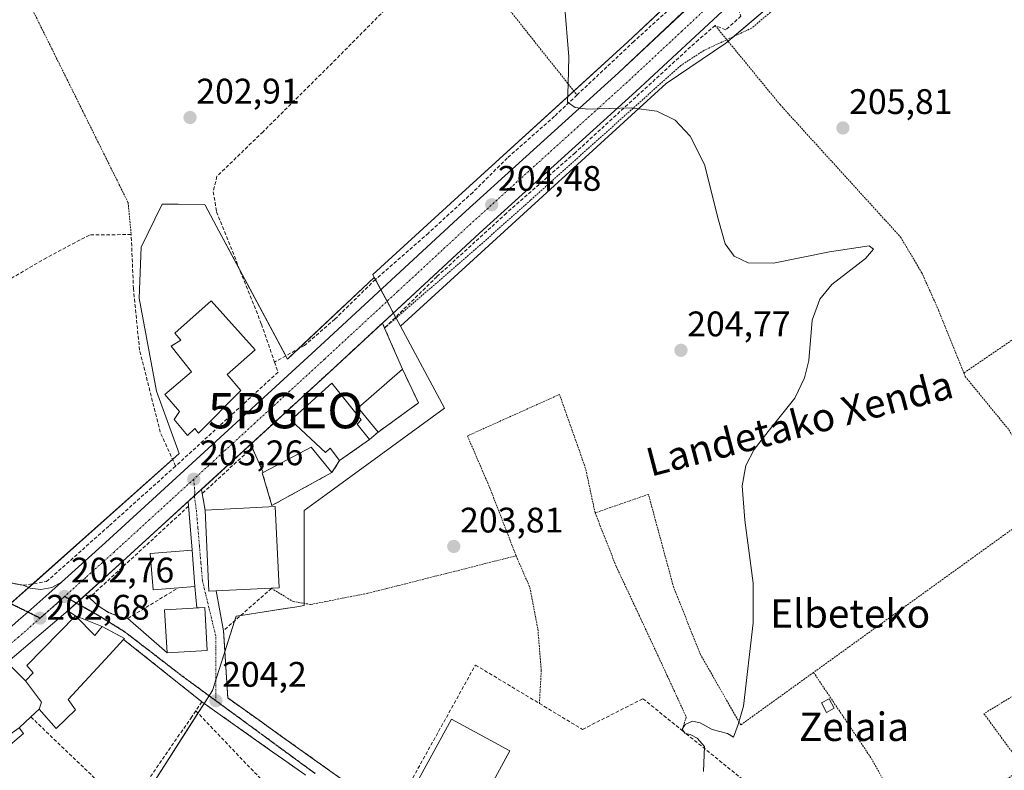
# Model space of a CAD drawing. Units: metres. Extents: x 620238 to 623676, y 4778075 to 4780450.
# Drawn here: x 620989 to 621267, y 4778415 to 4778626 of the extents above; entities that cross this region are included whole.
import ezdxf
from ezdxf.enums import TextEntityAlignment as Align

# ---------------------------------------------------------------- set-up
doc = ezdxf.new("R2010")
doc.units = ezdxf.units.M
doc.header["$MEASUREMENT"] = 0
for name, pattern in [('TRAZO_Y_PUNTO', [1, 0.5, -0.25, 0, -0.25]), ('TRAZOS', [0.75, 0.5, -0.25]), ('TRAZOS2', [0.375, 0.25, -0.125]), ('TRAZOSX2', [1.5, 1, -0.5])]:
    doc.linetypes.add(name, pattern=pattern)
doc.layers.get('0').update_dxf_attribs({"lineweight": 5})
for name, color, linetype, lineweight in [('Alambrada', 19, 'TRAZOS', 0), ('Carretera de calzada única', 19, 'Continuous', 13), ('Carretera de calzada única Cxs', 19, 'Continuous', 13), ('Carretera de calzada única eje', 19, 'TRAZO_Y_PUNTO', 0), ('Carátula', 7, 'Continuous', 5), ('Curva de nivel normal', 36, 'Continuous', 0), ('Edificación', 1, 'Continuous', 13), ('Edificación Cxs', 1, 'Continuous', 13), ('Edificación ligera', 1, 'Continuous', 0), ('Edificación ligera Cxs', 1, 'Continuous', 0), ('Elemento construido', 1, 'Continuous', 0), ('Muro lineal', 1, 'TRAZOSX2', 13), ('Núcleo urbano', 19, 'Continuous', 0), ('Núcleo urbano CxS', 19, 'Continuous', 0), ('Obra de contención lineal', 1, 'TRAZOSX2', 13), ('Prado', 92, 'Continuous', 0), ('Prado CxS', 92, 'Continuous', 0), ('Punto de cota en terreno', 7, 'Continuous', 0), ('Punto geodésico', 7, 'Continuous', 0), ('Ruta', 19, 'TRAZOS2', 30), ('Rótulo de punto de cota en terreno', 19, 'Continuous', 0), ('Texto cartográfico', 19, 'Continuous', 0), ('Vía urbana Cxs', 5, 'Continuous', 0), ('Vía urbana eje', 5, 'TRAZO_Y_PUNTO', 0), ('Área de servicio', 254, 'TRAZOSX2', 0), ('Área de servicio Cxs', 254, 'Continuous', 0)]:
    doc.layers.add(name, color=color, linetype=linetype, lineweight=lineweight)
doc.styles.add('Arial', font='arial.ttf', dxfattribs={"height": 0.2})

# ---------------------------------------------------------------- blocks, each defined once
blk = doc.blocks.new('*U153')
at = {"layer": 'Prado CxS', "color": 92, "linetype": 'Continuous', "lineweight": 0}
blk.add_polyline3d([(621022.67, 4778403.95, 202.48), (621043.85, 4778437.07, 204.17), (621050.08, 4778456.6, 203.76), (621050.53, 4778458.02, 203.75), (621051.92, 4778458.23, 203.81), (621056.63, 4778458.96, 204.03), (621064.38, 4778460.15, 203.81), (621067.02, 4778460.56, 203.78), (621069.73, 4778460.97, 203.72), (621069.71, 4778468.17, 203.63), (621069.68, 4778487.82, 203.72), (621075.88, 4778492.33, 203.75), (621109.22, 4778516.66, 204.05), (621096.82, 4778539.79, 203.89), (621123.87, 4778564.53, 204.28), (621171.79, 4778608.23, 205.09), (621188.56, 4778619.57, 205.56), (621247.42, 4778669.65, 206.51)], dxfattribs=at)
blk = doc.blocks.new('*U161')
at = {"layer": 'Núcleo urbano CxS', "color": 19, "linetype": 'Continuous', "lineweight": 0}
blk.add_polyline3d([(621247.42, 4778669.65, 206.51), (621188.56, 4778619.57, 205.56), (621171.79, 4778608.23, 205.09), (621123.87, 4778564.53, 204.28), (621123.87, 4778564.53, 204.28), (621096.82, 4778539.79, 203.89), (621089.45, 4778553.52, 203.68), (621089.02, 4778554.34, 203.61), (621113.07, 4778576.34, 204.3), (621113.08, 4778576.35, 204.3), (621160.96, 4778620.01, 205.33), (621195.11, 4778652.22, 206.01)], dxfattribs=at)
blk = doc.blocks.new('5PATER')
at = {"layer": 'Carátula', "linetype": 'Continuous', "lineweight": 5}
h = blk.add_hatch(color=250, dxfattribs=at)
edge = h.paths.add_edge_path()
edge.add_ellipse((0, 0.01), major_axis=(-1.33, -1.34), ratio=0.999422, start_angle=0, end_angle=360)
blk = doc.blocks.new('5PGEO')
blk.add_text('5PGEO', height=10).set_placement((0, 0), align=Align.MIDDLE_CENTER)

msp = doc.modelspace()

# ---------------------------------------------------------------- linework, layer by layer
at = {"layer": 'Alambrada', "color": 19, "linetype": 'TRAZOS', "lineweight": 0}
for points in [[(621296.54, 4778704.57, 208.37), (621294.17, 4778701.74, 207.78), (621284.41, 4778690.2, 207.26), (621273.57, 4778681.34, 206.91), (621262.62, 4778674.78, 206.71), (621248.09, 4778667.81, 206.59), (621242.92, 4778663.24, 207.45), (621219.43, 4778643.83, 206.09), (621195.85, 4778623.84, 205.63), (621188.85, 4778620.58, 206.09)], [(621296.54, 4778704.57, 208.37), (621311.71, 4778683.15, 207.04), (621333.71, 4778655.99, 208.35), (621367.62, 4778611.35, 206.98), (621357.35, 4778607.09, 207), (621346.48, 4778601.47, 206.99), (621333.82, 4778595.47, 206.89), (621315.37, 4778586.33, 206.98), (621323.74, 4778572.96, 206.98), (621255.66, 4778526.59, 205.97)], [(621112.92, 4778647.43, 211.18), (621146.6, 4778604.98, 209.68)], [(620985.82, 4778643.7, 207.62), (621020.04, 4778574.64, 210.61), (621020.92, 4778565.64, 210.24)], [(621185.57, 4778624.58, 206.64), (621188.85, 4778620.58, 206.09)], [(621188.85, 4778620.58, 206.09), (621182.41, 4778617.57, 205.49), (621175.84, 4778613.29, 205.28), (621133.45, 4778575.29, 204.83), (621119.42, 4778562.75, 204.78), (621092.35, 4778539.27, 205.19)], [(621188.85, 4778620.58, 206.09), (621203.85, 4778602.28, 205.59), (621237.84, 4778564.91, 207.2), (621243.77, 4778554.93, 206.09), (621248.57, 4778544.27, 205.79), (621255.66, 4778526.59, 205.97)], [(621255.66, 4778526.59, 205.97), (621256.05, 4778525.59, 205.95), (621268.37, 4778510.56, 206.37), (621280.05, 4778492.36, 206.54), (621280.94, 4778490.91, 206.53)], [(621151.71, 4778487.14, 206.27), (621149.02, 4778499.68, 204.47), (621141.67, 4778520.53, 205.91), (621115.71, 4778508.84, 203.97), (621121.94, 4778494.4, 203.92), (621129.44, 4778475.02, 204.01)], [(621213.3, 4778442.13, 205.36), (621192.77, 4778427.32, 205.08), (621181.42, 4778447.17, 204.71), (621173.86, 4778466.09, 204.58), (621166.75, 4778492.36, 204.65), (621151.71, 4778487.14, 206.27)], [(621280.94, 4778490.91, 206.53), (621213.3, 4778442.13, 205.36)], [(621151.71, 4778487.14, 206.27), (621157.71, 4778471.92, 204.56), (621164.59, 4778457.25, 204.71), (621172.07, 4778441.19, 204.63), (621177.4, 4778429.54, 205.53), (621176.22, 4778425.8, 207.42)], [(621060.34, 4778465.92, 205.14), (621060.47, 4778465.83, 205.58), (621066.55, 4778462.13, 204.49), (621071.6, 4778461.3, 203.71), (621087.66, 4778464.46, 203.7), (621129.44, 4778475.02, 204.01)], [(621129.44, 4778475.02, 204.01), (621133.32, 4778466.07, 203.92), (621135.58, 4778454.34, 204.04), (621136.53, 4778442.76, 204.22), (621136.01, 4778433.38, 206.9)], [(621213.3, 4778442.13, 205.36), (621229.6, 4778417.88, 205.77), (621233.22, 4778411.37, 205.92)], [(621278.73, 4778441.17, 206), (621261.35, 4778430.49, 206.02), (621272.59, 4778415.15, 206.05), (621240.86, 4778394.71, 206)]]:
    msp.add_polyline3d(points, dxfattribs=at)
at = {"layer": 'Carretera de calzada única', "color": 19, "linetype": 'Continuous', "lineweight": 13}
for points in [[(621302.4, 4778727.99, 211.42), (621298.25, 4778726.36, 211.35), (621296.41, 4778725.15, 211.35), (621292.84, 4778721.65, 211.13), (621274.19, 4778701.51, 209.65), (621269.57, 4778697.09, 209.39), (621262.85, 4778691.84, 208.77), (621252.81, 4778684.41, 208.32), (621237.24, 4778673.16, 207.48), (621231.26, 4778668.34, 207.23), (621216.67, 4778655.48, 206.62), (621193.98, 4778634.63, 205.95), (621163.19, 4778605.96, 205.19), (621119.08, 4778566, 204.39), (621091.74, 4778540.67, 203.87)], [(621001.22, 4778467.58, 202.74), (621013.65, 4778478.74, 203), (621033.64, 4778497.03, 203.28), (621072.95, 4778533.09, 203.65), (621114.21, 4778571.32, 204.37), (621158.31, 4778611.27, 205.27), (621177.98, 4778629.72, 205.78)], [(621091.74, 4778540.67, 203.87), (621077.84, 4778527.79, 203.61), (621040.75, 4778493.77, 203.22)], [(621040.75, 4778493.77, 203.22), (621039.44, 4778492.56, 203.25), (621038.72, 4778491.91, 203.29), (621038.52, 4778491.72, 203.3), (621036.97, 4778490.3, 203.45)], [(621036.97, 4778490.3, 203.45), (621018.5, 4778473.39, 203.45)], [(621018.5, 4778473.39, 203.45), (621008.09, 4778464.06, 203.05)], [(620981.69, 4778450.31, 202.55), (620989.15, 4778456.88, 202.62), (620991.74, 4778459.16, 202.64), (620997.7, 4778464.43, 202.75), (621001.22, 4778467.58, 202.74)], [(621008.09, 4778464.06, 203.05), (621005.45, 4778461.68, 202.93), (621003.02, 4778459.51, 202.89)], [(621003.02, 4778459.51, 202.89), (621002.52, 4778459.06, 202.87), (620976, 4778436.56, 202.48), (620960.41, 4778422.35, 202.27), (620930.97, 4778394.77, 202.15), (620916.26, 4778381.96, 202.08)]]:
    msp.add_polyline3d(points, dxfattribs=at)
at = {"layer": 'Carretera de calzada única Cxs', "color": 19, "linetype": 'Continuous', "lineweight": 13}
for points in [[(621193.98, 4778634.63, 205.95), (621163.19, 4778605.96, 205.19), (621119.08, 4778566, 204.39), (621077.84, 4778527.79, 203.61), (621040.75, 4778493.77, 203.22), (621039.44, 4778492.56, 203.25), (621038.72, 4778491.91, 203.29), (621036.97, 4778490.3, 203.45), (621018.5, 4778473.39, 203.45), (621008.09, 4778464.06, 203.05), (621005.45, 4778461.68, 202.93), (621003.02, 4778459.51, 202.89), (621002.52, 4778459.06, 202.87), (620976, 4778436.56, 202.48)], [(620989.15, 4778456.88, 202.62), (620991.74, 4778459.16, 202.64), (620997.7, 4778464.43, 202.75), (621001.22, 4778467.58, 202.74), (621013.65, 4778478.74, 203), (621033.64, 4778497.03, 203.28), (621072.95, 4778533.09, 203.65), (621114.21, 4778571.32, 204.37), (621158.31, 4778611.27, 205.27), (621178.47, 4778630.18, 205.78)]]:
    msp.add_polyline3d(points, dxfattribs=at)
at = {"layer": 'Carretera de calzada única eje', "color": 19, "linetype": 'TRAZO_Y_PUNTO', "lineweight": 0}
for points in [[(621182.89, 4778629.27, 205.81), (621176.14, 4778622.95, 205.69), (621160.75, 4778608.61, 205.27), (621116.64, 4778568.66, 204.45), (621096.01, 4778549.54, 204.08), (621075.39, 4778530.44, 203.64), (621055.73, 4778512.4, 203.46), (621038.54, 4778496.62, 203.23)], [(621038.54, 4778496.62, 203.23), (621026.08, 4778485.23, 203.12), (621016.07, 4778476.06, 203.01), (621008.08, 4778468.9, 202.86), (621002.13, 4778463.55, 202.77)], [(621002.13, 4778463.55, 202.77), (621000.11, 4778461.74, 202.76), (620995.23, 4778457.44, 202.69)], [(620995.23, 4778457.44, 202.69), (620989.17, 4778452.1, 202.59), (620975.91, 4778440.85, 202.43), (620968.6, 4778433.82, 202.37), (620960.81, 4778426.72, 202.31), (620943.93, 4778411.28, 202.22), (620929.22, 4778397.49, 202.12), (620919.02, 4778388.19, 202.1), (620908.48, 4778379.01, 202.04)]]:
    msp.add_polyline3d(points, dxfattribs=at)
at = {"layer": 'Curva de nivel normal', "color": 36, "linetype": 'Continuous', "lineweight": 0}
msp.add_polyline3d([(621182.24, 4778414.2, 205), (621182.56, 4778421.2, 205), (621180.49, 4778423.57, 205), (621178.7, 4778424.54, 205), (621176.99, 4778425.01, 205), (621176.26, 4778426.1, 205), (621177.08, 4778427.42, 205), (621179.21, 4778428.4, 205), (621181.3, 4778427.94, 205), (621184.76, 4778426.06, 205), (621189.08, 4778424.94, 205), (621190.72, 4778423.84, 205), (621192.06, 4778427.42, 205), (621193.57, 4778432.59, 205), (621196.32, 4778456.13, 205), (621196.24, 4778467.28, 205), (621193.97, 4778485.11, 205), (621193.19, 4778494.79, 205), (621194.25, 4778500.45, 205), (621196.55, 4778505.02, 205), (621200.52, 4778510.05, 205), (621207.98, 4778519.44, 205), (621210.79, 4778525.2, 205), (621211.94, 4778530.07, 205), (621212.94, 4778541.47, 205), (621215.09, 4778547.4, 205), (621218.49, 4778551.58, 205), (621227.95, 4778558.92, 205), (621230.2, 4778561.52, 205), (621229.01, 4778562.49, 205), (621217.76, 4778560.79, 205), (621201.98, 4778557.53, 205), (621194.86, 4778557.66, 205), (621190.89, 4778559.5, 205), (621188.38, 4778563.03, 205), (621186.5, 4778569.71, 205), (621182.53, 4778585.41, 205), (621178.51, 4778593.39, 205), (621174.25, 4778597.93, 205), (621169.15, 4778600.46, 205), (621161.92, 4778601.35, 205), (621149.64, 4778600.99, 205), (621146.1, 4778601.47, 205), (621143.93, 4778603, 205), (621144.09, 4778608.04, 205), (621144.27, 4778615.73, 205), (621143.06, 4778630.61, 205)], dxfattribs=at)
at = {"layer": 'Edificación', "color": 1, "linetype": 'Continuous', "lineweight": 13}
for points in [[(621051.79, 4778521.69, 210.87), (621039.92, 4778509.64, 203.44), (621038.87, 4778510.97, 207.97), (621036.82, 4778508.99, 205.28), (621033.01, 4778513.42, 205.49), (621034.53, 4778515.76, 208.17), (621030.39, 4778520.49, 206.07), (621037.95, 4778526.88, 213.46), (621032.15, 4778534.11, 205.07), (621034.91, 4778535.85, 208.41), (621033.26, 4778537.84, 207.75), (621043.42, 4778546.97, 211.15), (621055.89, 4778533.14, 207.79), (621047.96, 4778526.17, 212.37), (621051.79, 4778521.69, 210.87)], [(621101.91, 4778518.13, 208.05), (621090.59, 4778509.94, 206.8), (621084.92, 4778516.73, 208.75), (621097.39, 4778527.69, 208.52)], [(621097.39, 4778527.69, 208.52), (621101.91, 4778518.13, 208.05)], [(621088.08, 4778507.83, 208.49), (621079.69, 4778501.88, 210.2), (621077, 4778505.38, 208.97), (621075.69, 4778504.2, 209.01), (621065.89, 4778513.25, 207.28), (621077.48, 4778523.68, 209.68), (621085.71, 4778513.38, 208.41), (621084.67, 4778512.13, 208.26), (621088.08, 4778507.83, 208.49)], [(621058.1, 4778498.51, 208.5), (621071.64, 4778505.68, 208.53), (621077.49, 4778498.51, 213.28)], [(621077.49, 4778498.51, 213.28), (621060.59, 4778489.22, 212.74), (621057.87, 4778498.39, 208.18), (621058.1, 4778498.51, 208.5)], [(621041.73, 4778487.93, 210.5), (621061.55, 4778488.89, 212.62), (621062.66, 4778466.03, 209.69), (621060.57, 4778465.93, 206.08)], [(621060.34, 4778465.92, 205.14), (621042.82, 4778465.08, 207.97), (621041.73, 4778487.93, 210.5)], [(621034.23, 4778466.01, 211.5), (621027.14, 4778465.43, 204.3), (621026.3, 4778475.68, 209.42), (621038.07, 4778476.64, 210.54), (621038.89, 4778466.4, 207.08), (621034.23, 4778466.01, 211.5)], [(621060.57, 4778465.93, 206.08), (621060.34, 4778465.92, 205.14)], [(621042.36, 4778448.3, 205.42), (621031.05, 4778447.65, 208.81), (621030.35, 4778459.82, 207.03), (621041.67, 4778460.46, 213.1), (621042.36, 4778448.3, 205.42)], [(620991.14, 4778439.79, 213.92), (620993.32, 4778442.01, 212.44), (620991.48, 4778444.06, 205.72), (621005.21, 4778458.11, 213.05), (621010.64, 4778452.52, 215.23), (621012.73, 4778455.07, 210.67), (621019.01, 4778451.72, 208.19), (621018.76, 4778451.45, 208.19)], [(621018.76, 4778451.45, 208.19), (621014.8, 4778447.14, 207.75), (621003.19, 4778434.48, 211.11), (621005.25, 4778431.57, 207.93), (620999.78, 4778426.31, 207.49), (620994.98, 4778431.79, 210.97)], [(620974.15, 4778432.53, 211.9), (620974.16, 4778432.54, 211.89), (620987.16, 4778443.69, 213.66), (620991.14, 4778439.79, 213.92)], [(620991.14, 4778439.79, 213.92), (620995.62, 4778433.73, 213.35), (620994.98, 4778431.79, 210.97)], [(620991.14, 4778439.79, 213.92), (620995.62, 4778433.73, 213.35), (620994.98, 4778431.79, 210.97)], [(620994.98, 4778431.79, 210.97), (620992.64, 4778429.58, 211.01)], [(620992.64, 4778429.58, 211.01), (620989.37, 4778426.48, 208.2)], [(621100.03, 4778404.88, 209.72), (621098.53, 4778405.7, 207.32), (621111.25, 4778428.97, 213.71), (621127.71, 4778419.98, 209.74)], [(620989.37, 4778426.48, 208.2), (620990.57, 4778424.92, 203.31), (620984.97, 4778420.24, 206.11), (620979.78, 4778415.91, 206.06)], [(621127.71, 4778419.98, 209.74), (621115, 4778396.69, 207.72), (621100.03, 4778404.88, 209.72)]]:
    msp.add_polyline3d(points, dxfattribs=at)
at = {"layer": 'Edificación Cxs', "color": 1, "linetype": 'Continuous', "lineweight": 13}
for points in [[(621051.79, 4778521.69, 210.87), (621039.92, 4778509.64, 203.44), (621038.87, 4778510.97, 207.97), (621036.82, 4778508.99, 205.28), (621033.01, 4778513.42, 205.49), (621034.53, 4778515.76, 208.17), (621030.39, 4778520.49, 206.07), (621037.95, 4778526.88, 213.46), (621032.15, 4778534.11, 205.07), (621034.91, 4778535.85, 208.41), (621033.26, 4778537.84, 207.75), (621043.42, 4778546.97, 211.15), (621055.89, 4778533.14, 207.79), (621047.96, 4778526.17, 212.37), (621051.79, 4778521.69, 210.87)], [(621101.91, 4778518.13, 208.05), (621090.59, 4778509.94, 206.8), (621084.92, 4778516.73, 208.75), (621097.39, 4778527.69, 208.52), (621101.91, 4778518.13, 208.05)], [(621088.08, 4778507.83, 208.49), (621079.69, 4778501.88, 210.2), (621077, 4778505.38, 208.97), (621075.69, 4778504.2, 209.01), (621065.89, 4778513.25, 207.28), (621077.48, 4778523.68, 209.68), (621085.71, 4778513.38, 208.41), (621084.67, 4778512.13, 208.26), (621088.08, 4778507.83, 208.49)], [(621077.49, 4778498.51, 213.28), (621060.59, 4778489.22, 212.74), (621057.87, 4778498.39, 208.18), (621058.1, 4778498.51, 208.5), (621071.64, 4778505.68, 208.53), (621077.49, 4778498.51, 213.28)], [(621060.34, 4778465.92, 205.14), (621042.82, 4778465.08, 207.97), (621041.73, 4778487.93, 210.5), (621061.55, 4778488.89, 212.62), (621062.66, 4778466.03, 209.69), (621060.57, 4778465.93, 206.08), (621060.34, 4778465.92, 205.14)], [(621034.23, 4778466.01, 211.5), (621027.14, 4778465.43, 204.3), (621026.3, 4778475.68, 209.42), (621038.07, 4778476.64, 210.54), (621038.89, 4778466.4, 207.08), (621034.23, 4778466.01, 211.5)], [(621042.36, 4778448.3, 205.42), (621031.05, 4778447.65, 208.81), (621030.35, 4778459.82, 207.03), (621041.67, 4778460.46, 213.1), (621042.36, 4778448.3, 205.42)], [(620994.98, 4778431.79, 210.98), (620995.62, 4778433.73, 213.35), (620991.14, 4778439.79, 213.92), (620993.32, 4778442.01, 212.44), (620991.48, 4778444.06, 205.72), (621005.21, 4778458.11, 213.05), (621010.64, 4778452.52, 215.23), (621012.73, 4778455.07, 210.67), (621019.01, 4778451.72, 208.19), (621018.76, 4778451.45, 208.19), (621014.8, 4778447.14, 207.75), (621003.19, 4778434.48, 211.11), (621005.25, 4778431.57, 207.93), (620999.78, 4778426.31, 207.49), (620994.98, 4778431.79, 210.98)], [(620991.14, 4778439.79, 213.92), (620995.62, 4778433.73, 213.35), (620994.98, 4778431.79, 210.98), (620992.64, 4778429.58, 211.01), (620989.37, 4778426.48, 208.2), (620983.28, 4778422.26, 213.43), (620974.15, 4778432.53, 211.9), (620974.16, 4778432.54, 211.89), (620987.16, 4778443.69, 213.66), (620991.14, 4778439.79, 213.92)], [(620989.37, 4778426.48, 208.2), (620990.57, 4778424.92, 203.31), (620984.97, 4778420.24, 206.11), (620979.78, 4778415.91, 206.06), (620968.67, 4778427.63, 206.27), (620968.57, 4778427.74, 206.32), (620974.15, 4778432.53, 211.9), (620983.28, 4778422.26, 213.43), (620989.37, 4778426.48, 208.2)], [(621127.71, 4778419.98, 209.74), (621115, 4778396.69, 207.72), (621100.03, 4778404.88, 209.72), (621098.53, 4778405.7, 207.33), (621111.25, 4778428.97, 213.71), (621127.71, 4778419.98, 209.74)]]:
    msp.add_polyline3d(points, close=True, dxfattribs=at)
at = {"layer": 'Edificación ligera', "color": 1, "linetype": 'Continuous', "lineweight": 0}
msp.add_polyline3d([(621219.14, 4778432.01, 205.48), (621216.93, 4778430.86, 205.37), (621215.53, 4778433.57, 205.33), (621217.73, 4778434.72, 205.49), (621219.14, 4778432.01, 205.48)], dxfattribs=at)
at = {"layer": 'Edificación ligera Cxs', "color": 1, "linetype": 'Continuous', "lineweight": 0}
msp.add_polyline3d([(621219.14, 4778432.01, 205.48), (621216.93, 4778430.86, 205.37), (621215.53, 4778433.57, 205.33), (621217.73, 4778434.72, 205.49), (621219.14, 4778432.01, 205.48)], close=True, dxfattribs=at)
at = {"layer": 'Elemento construido', "color": 1, "linetype": 'Continuous', "lineweight": 0}
for points in [[(620990.48, 4778466.71, 203.83), (620992.39, 4778465.94, 202.89), (620995.46, 4778465.55, 202.87), (620998.5, 4778466.12, 202.84), (621001.22, 4778467.58, 202.85), (621013.65, 4778478.74, 203.14), (621033.64, 4778497.03, 203.29), (621072.95, 4778533.09, 203.7), (621114.21, 4778571.32, 204.45), (621158.31, 4778611.27, 205.34), (621177.98, 4778629.72, 208.44), (621177.18, 4778630.66, 208.92), (621176.11, 4778631.29, 210.43), (621174.89, 4778631.53, 211.5), (621174.07, 4778631.46, 212.2)], [(621091.74, 4778540.67, 205.15), (621077.84, 4778527.79, 203.64), (621038.52, 4778491.72, 203.25), (621018.5, 4778473.39, 204.75), (621002.52, 4778459.06, 204.17), (620976, 4778436.56, 202.57), (620960.41, 4778422.35, 202.76), (620930.97, 4778394.77, 202.18), (620916.26, 4778381.96, 202.13)]]:
    msp.add_polyline3d(points, dxfattribs=at)
at = {"layer": 'Muro lineal', "color": 1, "linetype": 'TRAZOSX2', "lineweight": 13}
for points in [[(621315.05, 4778729.32, 211.52), (621293.92, 4778714.32, 209.95), (621291.14, 4778712.19, 209.76), (621273.55, 4778698.75, 209.91), (621250.44, 4778680.05, 208.22), (621230.35, 4778663.09, 207.03), (621206.71, 4778642.79, 206.27), (621191.48, 4778630.6, 206.92), (621192.83, 4778627.26, 206.2), (621188.53, 4778623.33, 206.65), (621185.57, 4778624.58, 206.64), (621180.84, 4778620.57, 206.27), (621146.09, 4778588.71, 206.02), (621126.71, 4778571.63, 205.05), (621107.09, 4778553.74, 205.25), (621092.35, 4778539.27, 205.19), (621097.39, 4778527.69, 208.52)], [(621112.92, 4778647.43, 211.18), (621094.53, 4778631.1, 204.06), (621076.58, 4778613, 204.19), (621058.08, 4778594.62, 209.45), (621045.1, 4778582.05, 221.13), (621044.03, 4778577.68, 213.98), (621045.01, 4778572.05, 203.14), (621057.64, 4778540.35, 203.23), (621061.33, 4778529.67, 203.79)], [(621172, 4778628.59, 212.46), (621162.62, 4778620.09, 206.43), (621146.6, 4778604.98, 209.68), (621140.23, 4778598.97, 205.71), (621126.96, 4778587.21, 204.51), (621117.21, 4778577.52, 204.66), (621104.71, 4778566.04, 204.64), (621089.76, 4778552.96, 204.35), (621078.37, 4778541.8, 204.38), (621069.79, 4778534.33, 203.88), (621061.33, 4778529.67, 203.79)], [(621033.44, 4778500.32, 204.42), (621029.13, 4778509.85, 205.25), (621023.28, 4778533.04, 204.67), (621021.55, 4778550.37, 203.01), (621020.92, 4778565.64, 210.24), (621009.14, 4778565.5, 203.56), (620997.03, 4778559.06, 203.53), (620975.84, 4778546.72, 203.74), (620960.32, 4778536.36, 204.22), (620944.51, 4778525.11, 204.24), (620941.57, 4778522.85, 206.78)], [(621061.33, 4778529.67, 203.79), (621062.32, 4778526.81, 204.09), (621033.44, 4778500.32, 204.42)], [(621058.1, 4778498.51, 208.5), (621055.02, 4778505.56, 203.53), (621040.94, 4778492.57, 203.33)], [(620964.58, 4778475.11, 205.17), (620966.05, 4778471.41, 204.28), (620990.48, 4778466.71, 203.83), (620997.07, 4778467.75, 203.82), (621014.82, 4778483.59, 204.02), (621033.44, 4778500.32, 204.42)], [(621040.94, 4778492.57, 203.33), (621041.73, 4778487.93, 210.5)], [(621037.08, 4778489.01, 203.73), (621009.12, 4778463.21, 203.5), (621011.62, 4778460.89, 204.23), (621014.51, 4778459.08, 204.22), (621017.69, 4778457.84, 204.88), (621019.93, 4778457.36, 204.69), (621034.23, 4778466.01, 211.5)], [(621060.57, 4778465.93, 206.08), (621060.47, 4778465.83, 205.58), (621046.94, 4778453.91, 214.01), (621048.12, 4778434.93, 207.67), (621094.48, 4778401.9, 204.74), (621117.98, 4778444.22, 207.47), (621136.01, 4778433.38, 206.9), (621148.16, 4778426.06, 217.91), (621165.21, 4778434.72, 207.15), (621176.22, 4778425.8, 207.42), (621199.71, 4778406.8, 206.46), (621189.66, 4778393.66, 205.69), (621161.1, 4778356.34, 206.99)], [(621018.76, 4778451.45, 208.19), (621040.87, 4778433.84, 209.42)], [(621040.87, 4778433.84, 209.42), (621039.14, 4778431.31, 209.26), (621037.98, 4778429.63, 208.79), (621019.93, 4778403.36, 207.95)], [(621040.87, 4778433.84, 209.42), (621069.83, 4778413.31, 204.51), (621070.05, 4778413.14, 204.38)], [(620992.64, 4778429.58, 211.01), (621019.93, 4778403.36, 207.95)]]:
    msp.add_polyline3d(points, dxfattribs=at)
at = {"layer": 'Núcleo urbano', "color": 19, "linetype": 'Continuous', "lineweight": 0}
for points in [[(621271.05, 4778714.91, 209.96), (621242.94, 4778692.62, 207.86), (621242.78, 4778692.48, 207.84), (621216.36, 4778670.36, 206.66), (621216.3, 4778670.32, 206.66), (621195.41, 4778652.49, 205.97), (621195.33, 4778652.42, 205.98), (621195.11, 4778652.22, 206.01), (621179.07, 4778637.08, 205.84), (621178.59, 4778636.63, 205.84), (621177.53, 4778635.63, 205.84), (621175.74, 4778633.95, 205.72), (621173.69, 4778632.01, 205.57), (621160.96, 4778620.01, 205.33), (621145.71, 4778606.1, 204.76), (621113.08, 4778576.35, 204.3), (621113.07, 4778576.34, 204.3), (621089.02, 4778554.34, 203.61), (621089.45, 4778553.52, 203.68)], [(621096.81, 4778539.79, 203.89), (621123.87, 4778564.53, 204.28), (621171.79, 4778608.23, 205.09), (621188.56, 4778619.57, 205.56), (621189.22, 4778620.13, 205.58), (621190.83, 4778621.5, 205.6), (621247.42, 4778669.65, 206.51)], [(621089.45, 4778553.52, 203.68), (621067.94, 4778533.31, 203.45), (621064.97, 4778530.52, 203.46), (621064.49, 4778531.41, 203.41), (621051.55, 4778555.63, 202.98), (621045.63, 4778566.72, 203.02), (621041.77, 4778573.94, 202.95), (621041.68, 4778574.12, 202.95), (621034.19, 4778574.18, 202.89), (621029.65, 4778574.22, 202.89), (621029.56, 4778574.05, 202.89), (621023.74, 4778562.07, 202.88), (621023.21, 4778547.65, 203.02), (621028.01, 4778521.47, 203.11), (621034.42, 4778503.84, 203.36), (621032.59, 4778502.21, 203.47), (620993.25, 4778467.15, 203.2), (620992.05, 4778466.08, 203.13), (620986.94, 4778461.53, 202.71), (620986.74, 4778461.35, 202.71), (620982.66, 4778457.38, 202.87), (620981.23, 4778455.98, 202.83), (620940.94, 4778416.77, 202.11), (620924.91, 4778430.12, 201.97)], [(621096.81, 4778539.79, 203.89), (621095.59, 4778542.08, 203.95), (621095.46, 4778542.32, 203.96), (621094.81, 4778543.52, 203.99), (621093.05, 4778546.8, 204.01), (621091.29, 4778550.09, 203.96), (621089.75, 4778552.96, 203.74), (621089.45, 4778553.52, 203.68)], [(621096.81, 4778539.79, 203.89), (621095.59, 4778542.08, 203.95), (621095.46, 4778542.32, 203.96), (621094.81, 4778543.52, 203.99), (621093.05, 4778546.8, 204.01), (621091.29, 4778550.09, 203.96), (621089.75, 4778552.96, 203.74), (621089.45, 4778553.52, 203.68)], [(621022.67, 4778403.95, 202.48), (621039.75, 4778430.67, 203.08), (621041.5, 4778433.39, 203.94), (621042.87, 4778435.55, 204.11), (621043.85, 4778437.07, 204.17), (621044.79, 4778440.03, 204.14), (621047.31, 4778447.92, 203.92), (621050.08, 4778456.6, 203.76), (621050.11, 4778456.71, 203.76), (621050.53, 4778458.02, 203.75), (621051.83, 4778458.22, 203.8), (621051.92, 4778458.23, 203.81), (621056.63, 4778458.96, 204.03), (621064.37, 4778460.15, 203.81), (621067.02, 4778460.56, 203.78), (621069.73, 4778460.97, 203.72), (621069.73, 4778461.61, 203.72), (621069.71, 4778468.17, 203.63), (621069.68, 4778487.82, 203.72), (621075.87, 4778492.33, 203.75), (621109.22, 4778516.66, 204.05), (621096.81, 4778539.79, 203.89)]]:
    msp.add_polyline3d(points, dxfattribs=at)
at = {"layer": 'Núcleo urbano CxS', "color": 19, "linetype": 'Continuous', "lineweight": 0}
msp.add_polyline3d([(620986.74, 4778461.35, 202.71), (621034.42, 4778503.84, 203.36), (621028.01, 4778521.47, 203.11), (621023.21, 4778547.65, 203.02), (621023.74, 4778562.07, 202.88), (621029.56, 4778574.05, 202.89), (621029.65, 4778574.22, 202.89), (621034.19, 4778574.18, 202.89), (621041.68, 4778574.12, 202.95), (621041.77, 4778573.94, 202.95), (621045.63, 4778566.72, 203.02), (621064.97, 4778530.52, 203.46), (621089.45, 4778553.52, 203.68), (621089.45, 4778553.52, 203.68), (621096.82, 4778539.79, 203.89), (621109.22, 4778516.66, 204.05), (621075.88, 4778492.33, 203.75), (621069.68, 4778487.82, 203.72), (621069.71, 4778468.17, 203.63), (621069.73, 4778460.97, 203.72), (621067.02, 4778460.56, 203.78), (621064.38, 4778460.15, 203.81), (621056.63, 4778458.96, 204.03), (621051.92, 4778458.23, 203.81), (621050.53, 4778458.02, 203.75), (621050.08, 4778456.6, 203.76), (621043.85, 4778437.07, 204.17), (621022.67, 4778403.95, 202.48)], dxfattribs=at)
at = {"layer": 'Obra de contención lineal', "color": 1, "linetype": 'TRAZOSX2', "lineweight": 13}
msp.add_polyline3d([(621039.14, 4778431.31, 209.26), (621061.66, 4778407.68, 204.25)], dxfattribs=at)
at = {"layer": 'Prado', "color": 92, "linetype": 'Continuous', "lineweight": 0}
for points in [[(621271.05, 4778714.91, 209.96), (621242.94, 4778692.62, 207.86), (621242.78, 4778692.48, 207.84), (621216.36, 4778670.36, 206.66), (621216.3, 4778670.32, 206.66), (621195.41, 4778652.49, 205.97), (621195.33, 4778652.42, 205.98), (621195.11, 4778652.22, 206.01), (621179.07, 4778637.08, 205.84), (621178.59, 4778636.63, 205.84), (621177.53, 4778635.63, 205.84), (621175.74, 4778633.95, 205.72), (621173.69, 4778632.01, 205.57), (621160.96, 4778620.01, 205.33), (621145.71, 4778606.1, 204.76), (621113.08, 4778576.35, 204.3), (621113.07, 4778576.34, 204.3), (621089.02, 4778554.34, 203.61), (621089.45, 4778553.52, 203.68)], [(621096.81, 4778539.79, 203.89), (621123.87, 4778564.53, 204.28), (621171.79, 4778608.23, 205.09), (621188.56, 4778619.57, 205.56), (621189.22, 4778620.13, 205.58), (621190.83, 4778621.5, 205.6), (621247.42, 4778669.65, 206.51)], [(621089.45, 4778553.52, 203.68), (621067.94, 4778533.31, 203.45), (621064.97, 4778530.52, 203.46), (621064.49, 4778531.41, 203.41), (621051.55, 4778555.63, 202.98), (621045.63, 4778566.72, 203.02), (621041.77, 4778573.94, 202.95), (621041.68, 4778574.12, 202.95), (621034.19, 4778574.18, 202.89), (621029.65, 4778574.22, 202.89), (621029.56, 4778574.05, 202.89), (621023.74, 4778562.07, 202.88), (621023.21, 4778547.65, 203.02), (621028.01, 4778521.47, 203.11), (621034.42, 4778503.84, 203.36), (621032.59, 4778502.21, 203.47), (620993.25, 4778467.15, 203.2), (620992.05, 4778466.08, 203.13), (620986.94, 4778461.53, 202.71), (620986.74, 4778461.35, 202.71), (620982.66, 4778457.38, 202.87), (620981.23, 4778455.98, 202.83), (620940.94, 4778416.77, 202.11), (620924.91, 4778430.12, 201.97)], [(621022.67, 4778403.95, 202.48), (621039.75, 4778430.67, 203.08), (621041.5, 4778433.39, 203.94), (621042.87, 4778435.55, 204.11), (621043.85, 4778437.07, 204.17), (621044.79, 4778440.03, 204.14), (621047.31, 4778447.92, 203.92), (621050.08, 4778456.6, 203.76), (621050.11, 4778456.71, 203.76), (621050.53, 4778458.02, 203.75), (621051.83, 4778458.22, 203.8), (621051.92, 4778458.23, 203.81), (621056.63, 4778458.96, 204.03), (621064.37, 4778460.15, 203.81), (621067.02, 4778460.56, 203.78), (621069.73, 4778460.97, 203.72), (621069.73, 4778461.61, 203.72), (621069.71, 4778468.17, 203.63), (621069.68, 4778487.82, 203.72), (621075.87, 4778492.33, 203.75), (621109.22, 4778516.66, 204.05), (621096.81, 4778539.79, 203.89)]]:
    msp.add_polyline3d(points, dxfattribs=at)
at = {"layer": 'Prado CxS', "color": 92, "linetype": 'Continuous', "lineweight": 0}
msp.add_polyline3d([(621195.11, 4778652.22, 206.01), (621160.96, 4778620.01, 205.33), (621113.08, 4778576.35, 204.3), (621113.07, 4778576.34, 204.3), (621089.02, 4778554.34, 203.61), (621089.45, 4778553.52, 203.68), (621064.97, 4778530.52, 203.46), (621045.63, 4778566.72, 203.02), (621041.77, 4778573.94, 202.95), (621041.68, 4778574.12, 202.95), (621034.19, 4778574.18, 202.89), (621029.65, 4778574.22, 202.89), (621029.56, 4778574.05, 202.89), (621023.74, 4778562.07, 202.88), (621023.21, 4778547.65, 203.02), (621028.01, 4778521.47, 203.11), (621034.42, 4778503.84, 203.36), (620986.74, 4778461.35, 202.71)], dxfattribs=at)
at = {"layer": 'Ruta', "color": 19, "linetype": 'TRAZOS2', "lineweight": 30}
for points in [[(620995.23, 4778457.44, 202.69), (620991.74, 4778459.16, 202.64), (620990.53, 4778459.76, 202.66), (620987.1, 4778461.45, 202.71), (620983.67, 4778463.15, 202.8), (620980.23, 4778464.85, 202.96), (620976.33, 4778465.61, 203.05), (620972.42, 4778466.38, 203.14), (620959.84, 4778466.95, 203.11), (620958.5, 4778466.85, 203.09)], [(621002.13, 4778463.55, 202.77), (621000.11, 4778461.74, 202.76), (620995.23, 4778457.44, 202.69)], [(621044.79, 4778434.14, 204.2), (621035.13, 4778441.22, 203.96), (621027.22, 4778447.33, 203.9), (621019.3, 4778453.43, 203.81), (621015.49, 4778455.82, 203.71), (621011.67, 4778458.2, 203.38), (621008.11, 4778460.2, 203.15), (621005.45, 4778461.68, 202.93), (621004.54, 4778462.19, 202.88), (621002.13, 4778463.55, 202.77)], [(621072.74, 4778413.65, 203.98), (621069.06, 4778416.34, 204.05), (621058.02, 4778424.44, 204.05), (621054.71, 4778426.86, 204.14), (621051.41, 4778429.29, 204.25), (621048.1, 4778431.72, 204.16), (621044.79, 4778434.14, 204.2)]]:
    msp.add_polyline3d(points, dxfattribs=at)
at = {"layer": 'Vía urbana Cxs', "color": 5, "linetype": 'Continuous', "lineweight": 0}
for points in [[(621069.83, 4778413.31, 203.83), (621063.56, 4778417.76, 203.94), (621059.92, 4778420.34, 203.92), (621040.87, 4778433.84, 203.89), (621018.76, 4778451.45, 203.64), (621019.01, 4778451.72, 203.67), (621016.25, 4778453.19, 203.68), (621012.73, 4778455.07, 203.54), (621005.21, 4778458.11, 203.04), (621003.02, 4778459.51, 202.89), (621005.45, 4778461.68, 202.93), (621008.09, 4778464.06, 203.05), (621009.12, 4778463.21, 203.19), (621011.62, 4778460.89, 203.41), (621014.51, 4778459.08, 203.67), (621017.69, 4778457.84, 203.84), (621018.22, 4778457.73, 203.85), (621019.93, 4778457.36, 203.87), (621031.05, 4778447.65, 204.07), (621042.36, 4778448.3, 203.99), (621041.67, 4778460.46, 203.67), (621039.46, 4778460.34, 203.71), (621038.89, 4778466.4, 203.68), (621038.07, 4778476.64, 203.71), (621036.97, 4778490.3, 203.45), (621038.72, 4778491.91, 203.29), (621039.44, 4778492.56, 203.25), (621040.75, 4778493.77, 203.22), (621040.94, 4778492.57, 203.23), (621041.73, 4778487.93, 203.23), (621042.82, 4778465.08, 203.55), (621044.83, 4778465.18, 203.52), (621046.94, 4778453.91, 203.84), (621048.12, 4778434.93, 204.21), (621058.28, 4778427.69, 204.12), (621062.27, 4778424.85, 204.21), (621094.48, 4778401.9, 204.04)], [(621040.75, 4778493.77, 203.22), (621039.44, 4778492.56, 203.25), (621038.72, 4778491.91, 203.29), (621038.52, 4778491.72, 203.3), (621036.97, 4778490.3, 203.45)], [(621040.75, 4778493.77, 203.22), (621040.94, 4778492.57, 203.23)], [(621040.94, 4778492.57, 203.23), (621041.73, 4778487.93, 203.23), (621042.82, 4778465.08, 203.55), (621044.83, 4778465.18, 203.52)], [(621038.07, 4778476.64, 203.71), (621037.08, 4778489, 203.53), (621036.97, 4778490.3, 203.45)], [(621038.89, 4778466.4, 203.68), (621038.07, 4778476.64, 203.71)], [(620966.05, 4778471.41, 203.48), (620990.48, 4778466.71, 203.26), (620992.39, 4778465.94, 203.09), (620995.46, 4778465.55, 202.88), (620998.5, 4778466.12, 202.81), (621001.22, 4778467.58, 202.74), (620997.7, 4778464.43, 202.75), (620991.74, 4778459.16, 202.64), (620989.15, 4778456.88, 202.62)], [(620966.05, 4778471.41, 203.48), (620990.48, 4778466.71, 203.26), (620992.39, 4778465.94, 203.09), (620995.46, 4778465.55, 202.88), (620998.5, 4778466.12, 202.81), (621001.22, 4778467.58, 202.74)], [(620981.69, 4778450.31, 202.55), (620989.15, 4778456.88, 202.62), (620991.74, 4778459.16, 202.64), (620997.7, 4778464.43, 202.75), (621001.22, 4778467.58, 202.74)], [(621039.46, 4778460.34, 203.71), (621038.89, 4778466.4, 203.68)], [(621044.83, 4778465.18, 203.52), (621046.94, 4778453.91, 203.84)], [(621008.09, 4778464.06, 203.05), (621005.45, 4778461.68, 202.93), (621003.02, 4778459.51, 202.89)], [(621008.09, 4778464.06, 203.05), (621009.12, 4778463.21, 203.19)], [(621009.12, 4778463.21, 203.19), (621011.62, 4778460.89, 203.41), (621014.51, 4778459.08, 203.67), (621017.69, 4778457.84, 203.84), (621018.22, 4778457.73, 203.85), (621019.93, 4778457.36, 203.87)], [(621012.73, 4778455.07, 203.54), (621005.21, 4778458.11, 203.04), (621003.02, 4778459.51, 202.89)], [(621031.05, 4778447.65, 204.07), (621042.36, 4778448.3, 203.99), (621041.67, 4778460.46, 203.67), (621039.46, 4778460.34, 203.71)], [(621019.93, 4778457.36, 203.87), (621031.05, 4778447.65, 204.07)], [(621069.83, 4778413.31, 203.83), (621063.56, 4778417.76, 203.94), (621059.92, 4778420.34, 203.92), (621040.87, 4778433.84, 203.89), (621018.76, 4778451.45, 203.64), (621019.01, 4778451.72, 203.67), (621016.25, 4778453.19, 203.68), (621012.73, 4778455.07, 203.54)], [(621046.94, 4778453.91, 203.84), (621048.12, 4778434.93, 204.21), (621058.28, 4778427.69, 204.12), (621062.27, 4778424.85, 204.21), (621094.48, 4778401.9, 204.04)]]:
    msp.add_polyline3d(points, dxfattribs=at)
at = {"layer": 'Vía urbana eje', "color": 5, "linetype": 'TRAZO_Y_PUNTO', "lineweight": 0}
for points in [[(621038.54, 4778496.62, 203.23), (621038.87, 4778492.74, 203.25), (621038.72, 4778491.91, 203.29), (621039.3, 4778487.8, 203.41), (621039.72, 4778482.85, 203.46), (621040.15, 4778477.91, 203.49), (621040.57, 4778472.96, 203.51), (621041, 4778468.02, 203.58), (621041.95, 4778464.06, 203.57), (621042.9, 4778460.09, 203.64), (621043.86, 4778456.13, 203.75), (621044.81, 4778452.16, 203.9), (621044.8, 4778447.66, 203.97), (621044.8, 4778443.15, 204.07), (621044.79, 4778438.65, 204.17), (621044.79, 4778434.14, 204.2)], [(620995.23, 4778457.44, 202.69), (620991.74, 4778459.16, 202.64), (620990.53, 4778459.76, 202.66), (620987.1, 4778461.45, 202.71), (620983.67, 4778463.15, 202.8), (620980.23, 4778464.85, 202.96), (620976.33, 4778465.61, 203.05), (620972.42, 4778466.38, 203.14), (620959.84, 4778466.95, 203.11), (620958.5, 4778466.85, 203.09)], [(621044.79, 4778434.14, 204.2), (621035.13, 4778441.22, 203.96), (621027.22, 4778447.33, 203.9), (621019.3, 4778453.43, 203.81), (621015.49, 4778455.82, 203.71), (621011.67, 4778458.2, 203.38), (621008.11, 4778460.2, 203.15), (621005.45, 4778461.68, 202.93), (621004.54, 4778462.19, 202.88), (621002.13, 4778463.55, 202.77)], [(621072.74, 4778413.65, 203.98), (621069.06, 4778416.34, 204.05), (621058.02, 4778424.44, 204.05), (621054.71, 4778426.86, 204.14), (621051.41, 4778429.29, 204.25), (621048.1, 4778431.72, 204.16), (621044.79, 4778434.14, 204.2)]]:
    msp.add_polyline3d(points, dxfattribs=at)
at = {"layer": 'Área de servicio', "color": 254, "linetype": 'TRAZOSX2', "lineweight": 0}
for points in [[(621054.69, 4778506.55, 203.43), (621054.71, 4778506.57, 203.43), (621077.84, 4778527.79, 203.61), (621091.74, 4778540.67, 203.87)], [(621091.74, 4778540.67, 203.87), (621092.35, 4778539.27, 203.83)], [(621092.35, 4778539.27, 203.83), (621097.39, 4778527.69, 203.81)], [(621097.39, 4778527.69, 203.81), (621101.91, 4778518.13, 204.92)], [(621101.91, 4778518.13, 204.92), (621090.59, 4778509.94, 203.74)], [(621090.59, 4778509.94, 203.74), (621088.08, 4778507.83, 203.75)], [(621055.02, 4778505.56, 203.44), (621054.69, 4778506.55, 203.43)], [(621088.08, 4778507.83, 203.75), (621079.69, 4778501.88, 203.89)], [(621058.1, 4778498.51, 203.5), (621055.02, 4778505.56, 203.44)], [(621079.69, 4778501.88, 203.89), (621077.49, 4778498.51, 203.84)], [(621077.49, 4778498.51, 203.84), (621060.59, 4778489.22, 203.63), (621057.87, 4778498.39, 203.49), (621058.1, 4778498.51, 203.5)]]:
    msp.add_polyline3d(points, dxfattribs=at)
at = {"layer": 'Área de servicio Cxs', "color": 254, "linetype": 'Continuous', "lineweight": 0}
msp.add_polyline3d([(621077.49, 4778498.51, 203.84), (621060.59, 4778489.22, 203.63), (621057.87, 4778498.39, 203.49), (621058.1, 4778498.51, 203.5), (621055.02, 4778505.56, 203.44), (621054.69, 4778506.55, 203.43), (621054.71, 4778506.57, 203.43), (621077.84, 4778527.79, 203.61), (621091.74, 4778540.67, 203.87), (621092.35, 4778539.27, 203.83), (621097.39, 4778527.69, 203.81), (621101.91, 4778518.13, 204.92), (621090.59, 4778509.94, 203.74), (621088.08, 4778507.83, 203.75), (621079.69, 4778501.88, 203.89), (621077.49, 4778498.51, 203.84)], close=True, dxfattribs=at)

# ---------------------------------------------------------------- block references
at = {"layer": 'Núcleo urbano CxS', "color": 19, "linetype": 'Continuous', "lineweight": 0}
msp.add_blockref('*U161', (0, 0), dxfattribs=at)
at = {"layer": 'Prado CxS', "color": 92, "linetype": 'Continuous', "lineweight": 0}
msp.add_blockref('*U153', (0, 0), dxfattribs=at)
at = {"layer": 'Punto de cota en terreno', "linetype": 'Continuous', "lineweight": 0}
for p in [(621037.51, 4778598.63, 202.91), (621221.57, 4778595.68, 205.81), (621122.56, 4778574.02, 204.48), (621175.92, 4778532.98, 204.77), (621038.55, 4778496.62, 203.26), (621111.87, 4778477.65, 203.81), (621002.14, 4778463.55, 202.76), (620995.24, 4778457.44, 202.68), (621044.8, 4778434.14, 204.2)]:
    msp.add_blockref('5PATER', p, dxfattribs=at)
at = {"layer": 'Punto geodésico', "linetype": 'Continuous', "lineweight": 0}
msp.add_blockref('5PGEO', (621064.45, 4778515.98, 203.66), dxfattribs=at)

# ---------------------------------------------------------------- texts
at = {"layer": 'Rótulo de punto de cota en terreno', "color": 19, "linetype": 'Continuous', "lineweight": 0, "style": 'Arial'}
for s, p in [('202,91', (621039.27, 4778600.39)), ('205,81', (621223.33, 4778597.44)), ('204,48', (621124.32, 4778575.78)), ('204,77', (621177.68, 4778534.74)), ('203,26', (621040.31, 4778498.38)), ('203,81', (621113.63, 4778479.41)), ('202,76', (621003.9, 4778465.31)), ('202,68', (620997, 4778454.82)), ('204,2', (621046.56, 4778435.9))]:
    msp.add_text(s, height=7, dxfattribs=at).set_placement(p, align=Align.BOTTOM_LEFT)
at = {"layer": 'Texto cartográfico', "color": 19, "linetype": 'Continuous', "lineweight": 0, "style": 'Arial'}
msp.add_text('Landetako Xenda', height=8, rotation=14.6672, dxfattribs=at).set_placement((621209.32, 4778512.41), align=Align.MIDDLE_CENTER)
for s, p in [('Elbeteko', (621223.63, 4778458.75)), ('Zelaia', (621224.7, 4778426.8))]:
    msp.add_text(s, height=8, dxfattribs=at).set_placement(p, align=Align.MIDDLE_CENTER)

doc.saveas('drawing.dxf')
